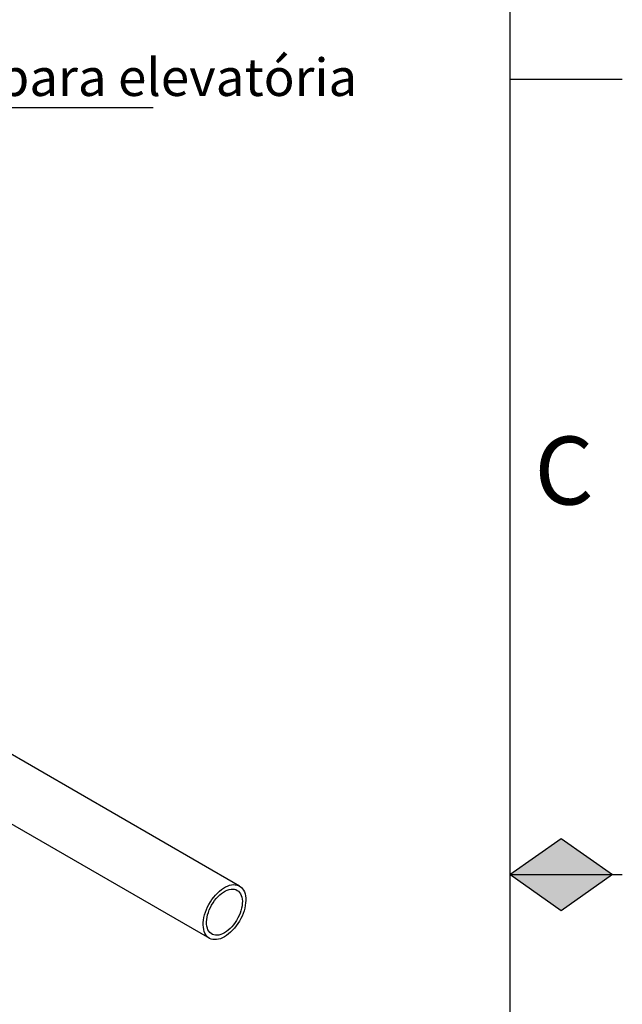
# Model space of a CAD drawing. Units: millimetres. Extents: x 0 to 1277, y 0 to 297.
# Drawn here: x 383 to 420, y 140 to 202 of the extents above; entities that cross this region are included whole.
import ezdxf

# ---------------------------------------------------------------- set-up
doc = ezdxf.new("R2010")
doc.units = ezdxf.units.MM
doc.linetypes.add('SLD-Sólida', pattern=[0])
doc.layers.add('COTAS_', color=5, linetype='SLD-Sólida')
doc.layers.add('MARGEM_ESTREITA', color=7, linetype='SLD-Sólida')
doc.layers.add('MARGEM', color=7, linetype='SLD-Sólida', lineweight=25)
doc.styles.add('SLDTEXTSTYLE0', font='ARIALN.TTF', dxfattribs={"width": 0.87})

# ---------------------------------------------------------------- blocks, each defined once
blk = doc.blocks.new('SW_NOTE_0_21')
at = {"layer": 'COTAS_', "color": 0}
blk.add_line((42.908, 0), (0, 0), dxfattribs=at)
at = {"layer": 'COTAS_', "color": 0, "insert": (0.424, 3.06), "char_height": 2.32833, "attachment_point": 1, "style": 'SLDTEXTSTYLE0'}
blk.add_mtext('Tubulação de retorno para elevatória', dxfattribs=at)

msp = doc.modelspace()

# ---------------------------------------------------------------- hatches: boundary and pattern name
at = {"layer": 'MARGEM_ESTREITA'}
for points in [[(419.392, 148.5), (416.196, 150.758), (413, 148.5)], [(413, 148.5), (416.196, 146.242), (419.392, 148.5)]]:
    msp.add_hatch(color=256, dxfattribs=at).paths.add_polyline_path(points, flags=0)

# ---------------------------------------------------------------- linework, layer by layer
at = {"color": 7, "linetype": 'SLD-Sólida', "lineweight": 25}
for p, q in [((396.187, 147.788), (380.984, 156.562)), ((379.109, 153.314), (394.312, 144.54))]:
    msp.add_line(p, q, dxfattribs=at)
at = {"color": 7, "linetype": 'SLD-Sólida', "lineweight": 25, "flags": 128}
for points in [[(395.249, 144.633), (395.121, 144.566), (394.995, 144.514), (394.87, 144.478), (394.749, 144.457), (394.633, 144.453), (394.523, 144.464), (394.419, 144.491), (394.323, 144.534), (394.236, 144.592), (394.158, 144.665), (394.091, 144.751), (394.034, 144.851), (393.988, 144.963), (393.955, 145.087), (393.933, 145.22), (393.924, 145.362), (393.927, 145.512), (393.942, 145.668), (393.97, 145.828), (394.01, 145.992), (394.061, 146.157), (394.123, 146.322), (394.196, 146.486), (394.278, 146.647), (394.37, 146.803), (394.47, 146.953), (394.577, 147.096), (394.691, 147.23), (394.809, 147.355), (394.932, 147.468), (395.058, 147.569), (395.185, 147.657), (395.313, 147.731), (395.441, 147.79), (395.567, 147.834), (395.689, 147.863), (395.808, 147.875), (395.921, 147.872), (396.029, 147.853), (396.128, 147.818), (396.22, 147.767), (396.303, 147.702), (396.376, 147.622), (396.438, 147.529), (396.489, 147.423), (396.529, 147.305), (396.556, 147.176), (396.572, 147.038), (396.575, 146.892), (396.565, 146.739), (396.544, 146.581), (396.51, 146.419), (396.465, 146.254), (396.408, 146.089), (396.34, 145.924), (396.263, 145.762), (396.175, 145.603), (396.079, 145.45), (395.976, 145.303), (395.865, 145.164), (395.749, 145.035), (395.628, 144.916), (395.504, 144.809), (395.377, 144.714), (395.249, 144.633)], [(395.249, 144.878), (395.131, 144.817), (395.014, 144.771), (394.899, 144.741), (394.789, 144.727), (394.684, 144.73), (394.585, 144.748), (394.494, 144.783), (394.411, 144.833), (394.338, 144.899), (394.275, 144.979), (394.223, 145.072), (394.183, 145.177), (394.155, 145.294), (394.139, 145.421), (394.136, 145.556), (394.145, 145.698), (394.167, 145.845), (394.202, 145.996), (394.248, 146.149), (394.305, 146.302), (394.373, 146.453), (394.451, 146.601), (394.538, 146.744), (394.634, 146.881), (394.736, 147.009), (394.844, 147.128), (394.956, 147.236), (395.072, 147.332), (395.19, 147.414), (395.309, 147.483), (395.426, 147.536), (395.542, 147.574), (395.655, 147.596), (395.763, 147.602), (395.865, 147.591), (395.96, 147.565), (396.047, 147.522), (396.125, 147.464), (396.193, 147.391), (396.251, 147.305), (396.297, 147.205), (396.331, 147.094), (396.353, 146.972), (396.363, 146.841), (396.359, 146.702), (396.344, 146.557), (396.316, 146.408), (396.275, 146.256), (396.223, 146.103), (396.161, 145.951), (396.087, 145.801), (396.005, 145.655), (395.913, 145.515), (395.815, 145.382), (395.709, 145.259), (395.599, 145.145), (395.485, 145.043), (395.368, 144.954), (395.249, 144.878)]]:
    msp.add_lwpolyline(points, dxfattribs=at)
at = {"layer": 'MARGEM'}
for p, q in [((413, 290), (413, 7)), ((413, 148.5), (416.196, 150.758)), ((416.196, 150.758), (419.392, 148.5)), ((416.196, 146.242), (413, 148.5)), ((419.392, 148.5), (416.196, 146.242))]:
    msp.add_line(p, q, dxfattribs=at)
at = {"layer": 'MARGEM_ESTREITA'}
for p, q in [((413, 198), (420.003, 198)), ((413, 148.5), (420.003, 148.5))]:
    msp.add_line(p, q, dxfattribs=at)

# ---------------------------------------------------------------- block references
at = {"layer": 'COTAS_'}
msp.add_blockref('SW_NOTE_0_21', (347.894, 196.229), dxfattribs=at)

# ---------------------------------------------------------------- texts
at = {"layer": 'MARGEM_ESTREITA', "insert": (414.535, 175.764), "char_height": 4.233, "attachment_point": 1, "style": 'SLDTEXTSTYLE0'}
msp.add_mtext('C', dxfattribs=at)

doc.saveas('drawing.dxf')
